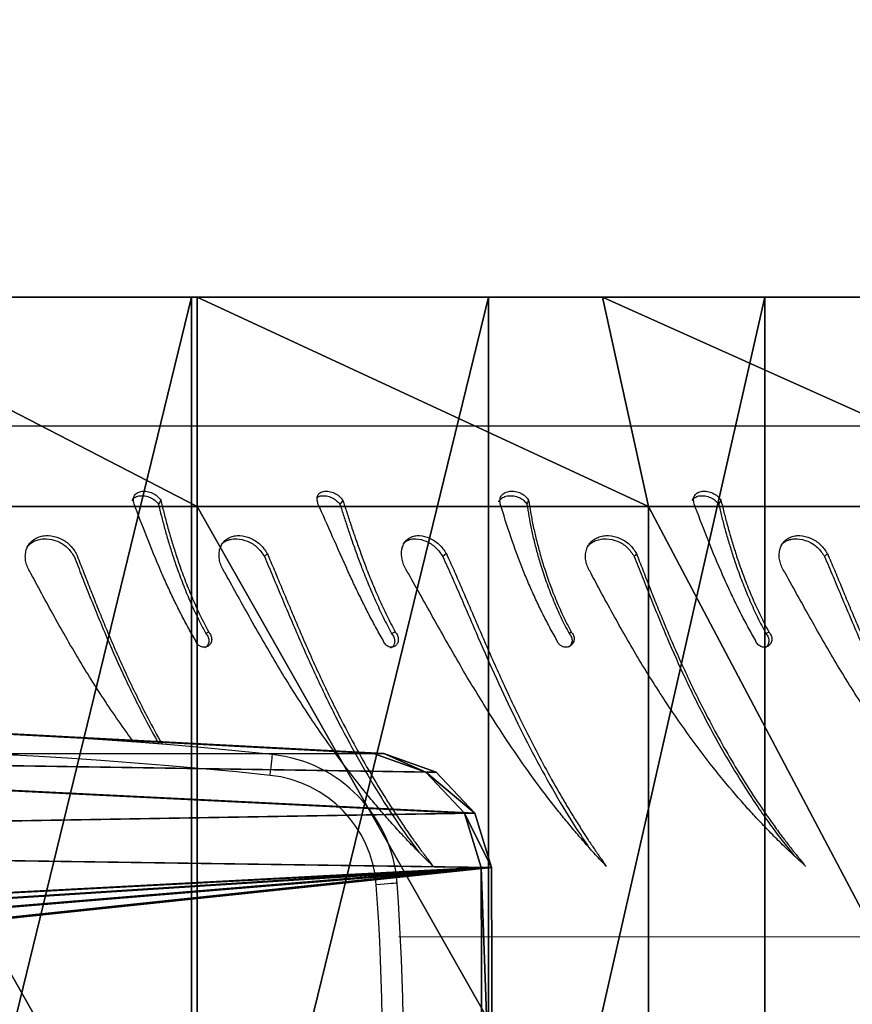
# Model space of a CAD drawing. Units: centimetres. Extents: x -291 to 289, y -119 to 121.
# Drawn here: x 181 to 193, y 7 to 21 of the extents above; entities that cross this region are included whole.
import ezdxf

# ---------------------------------------------------------------- set-up
doc = ezdxf.new("R2010")
doc.units = ezdxf.units.CM
doc.header["$LTSCALE"] = 2.54
doc.layers.get('0').update_dxf_attribs({"true_color": 0xff5454})
doc.layers.add('VP-EQ', color=7, linetype='Continuous', true_color=0x8a3492)

# ---------------------------------------------------------------- blocks, each defined once
blk = doc.blocks.new('Grupuj_120')
at = {"color": 0}
for p, q in [((14.4, 33.139, 14.201), (-3, 33.139, 14.201)), ((14.4, 33.139, 14.201), (-3, 33.139, 14.201)), ((11.4, 31.47, 24.149), (0, 31.47, 24.149)), ((11.4, 31.47, 24.149), (0, 31.47, 24.149)), ((14.4, 30.809, 21.68), (11.4, 31.47, 24.149)), ((14.4, 30.809, 21.68), (11.4, 31.47, 24.149)), ((14.4, 29.176, 15.839), (-3, 29.176, 15.839)), ((14.4, 29.176, 15.839), (-3, 29.176, 15.839)), ((11.4, 25, 25.001), (0, 25, 25.001)), ((11.4, 25, 25.001), (0, 25, 25.001)), ((14.4, 25, 22.445), (11.4, 25, 25.001)), ((14.4, 25, 22.445), (11.4, 25, 25.001)), ((14.4, 24.922, 16.398), (-3, 24.922, 16.398)), ((14.4, 24.922, 16.398), (-3, 24.922, 16.398))]:
    blk.add_line(p, q, dxfattribs=at)
at = {"color": 0, "extrusion": (1, 0, 0)}
for centre, radius in [((25, 0, 11.4), 25), ((25, 0, 11.4), 25), ((25, 0, 11.4), 25), ((25, 0, 11.4), 25), ((25, 0, 11.4), 25), ((25, 0, 11.4), 25), ((25, 0, 11.4), 25), ((25, 0, 11.4), 25), ((25, 0, 11.4), 25), ((25, 0, 11.4), 25), ((25, 0, 11.4), 25), ((25, 0, 11.4), 25), ((25, 0, 11.4), 25), ((25, 0, 11.4), 25), ((25, 0, 11.4), 25), ((25, 0, 11.4), 25), ((25, 0, 11.4), 25), ((25, 0, 11.4), 25), ((25, 0, 11.4), 25), ((25, 0, 11.4), 25), ((25, 0, 11.4), 25), ((25, 0, 11.4), 25), ((25, 0, 11.4), 25), ((25, 0, 11.4), 25), ((25, 0, 14.4), 22.445), ((25, 0, 14.4), 22.445), ((25, 0, 14.4), 22.445), ((25, 0, 14.4), 22.445), ((25, 0, 14.4), 22.445), ((25, 0, 14.4), 22.445), ((25, 0, 14.4), 22.445), ((25, 0, 14.4), 22.445), ((25, 0, 14.4), 22.445), ((25, 0, 14.4), 22.445), ((25, 0, 14.4), 22.445), ((25, 0, 14.4), 22.445), ((25, 0, 14.4), 22.445)]:
    blk.add_arc(centre, radius, 360, 180, dxfattribs=at)
at = {"color": 0}
mesh = blk.add_polyface(dxfattribs=at)
corners = [(14.4, 8.487), (14.4, 3.32, 5.809), (14.4, 2.555), (14.4, 5.562, 11.222), (14.4, 9.129, 15.871), (14.4, 9.047, 4.244), (14.4, 10.689, 8.199), (14.4, 13.778, 19.438), (14.4, 13.301, 11.595), (14.4, 16.705, 14.201), (14.4, 19.191, 21.68), (14.4, 20.668, 15.839), (14.4, 25, 22.445), (14.4, 24.922, 16.398), (14.4, 29.176, 15.839), (14.4, 30.809, 21.68), (14.4, 33.139, 14.201), (14.4, 36.222, 19.438), (14.4, 36.543, 11.595), (14.4, 40.871, 15.871), (14.4, 39.155, 8.199), (14.4, 40.797, 4.244), (14.4, 41.357), (14.4, 44.438, 11.222), (14.4, 47.445), (14.4, 46.68, 5.809)]
mesh.append_faces([[corners[k] for k in face] for face in [(0, 1, 2), (23, 24, 25)]], dxfattribs={"vtx0": -1, "color": 0})
mesh.append_faces([[corners[k] for k in face] for face in [(1, 0, 3), (3, 0, 4), (4, 6, 7), (7, 9, 10), (10, 11, 12), (12, 14, 15), (15, 16, 17), (17, 18, 19), (19, 22, 23)]], dxfattribs={"vtx0": -1, "vtx1": -1, "color": 0})
mesh.append_faces([[corners[k] for k in face] for face in [(4, 0, 5), (4, 5, 6), (7, 6, 8), (7, 8, 9), (10, 9, 11), (12, 11, 13), (12, 13, 14), (15, 14, 16), (17, 16, 18), (19, 18, 20), (19, 20, 21), (19, 21, 22), (23, 22, 24)]], dxfattribs={"vtx0": -1, "vtx2": -1, "color": 0})
mesh = blk.add_polyface(dxfattribs=at)
corners = [(11.4, 31.47, 24.149), (0, 37.5, 21.651), (0, 31.47, 24.149), (11.4, 37.5, 21.651)]
mesh.append_faces([[corners[k] for k in face] for face in [(0, 1, 2), (1, 0, 3)]], dxfattribs={"vtx0": -1, "color": 0})
mesh = blk.add_polyface(dxfattribs=at)
corners = [(14.4, 30.809, 21.68), (11.4, 37.5, 21.651), (11.4, 31.47, 24.149), (14.4, 36.222, 19.438)]
mesh.append_faces([[corners[k] for k in face] for face in [(0, 1, 2), (1, 0, 3)]], dxfattribs={"vtx0": -1, "color": 0})
mesh = blk.add_polyface(dxfattribs=at)
corners = [(14.4, 36.543, 11.595), (-3, 33.139, 14.201), (-3, 36.543, 11.595), (14.4, 33.139, 14.201)]
mesh.append_faces([[corners[k] for k in face] for face in [(0, 1, 2), (1, 0, 3)]], dxfattribs={"vtx0": -1, "color": 0})
mesh = blk.add_polyface(dxfattribs=at)
corners = [(14.4, 33.139, 14.201), (-3, 29.176, 15.839), (-3, 33.139, 14.201), (14.4, 29.176, 15.839)]
mesh.append_faces([[corners[k] for k in face] for face in [(0, 1, 2), (1, 0, 3)]], dxfattribs={"vtx0": -1, "color": 0})
mesh = blk.add_polyface(dxfattribs=at)
corners = [(11.4, 25, 25.001), (0, 31.47, 24.149), (0, 25, 25.001), (11.4, 31.47, 24.149)]
mesh.append_faces([[corners[k] for k in face] for face in [(0, 1, 2), (1, 0, 3)]], dxfattribs={"vtx0": -1, "color": 0})
mesh = blk.add_polyface(dxfattribs=at)
corners = [(14.4, 25, 22.445), (11.4, 31.47, 24.149), (11.4, 25, 25.001), (14.4, 30.809, 21.68)]
mesh.append_faces([[corners[k] for k in face] for face in [(0, 1, 2), (1, 0, 3)]], dxfattribs={"vtx0": -1, "color": 0})
mesh = blk.add_polyface(dxfattribs=at)
corners = [(14.4, 29.176, 15.839), (-3, 24.922, 16.398), (-3, 29.176, 15.839), (14.4, 24.922, 16.398)]
mesh.append_faces([[corners[k] for k in face] for face in [(0, 1, 2), (1, 0, 3)]], dxfattribs={"vtx0": -1, "color": 0})
mesh = blk.add_polyface(dxfattribs=at)
corners = [(11.4, 18.53, 24.149), (0, 25, 25.001), (0, 18.53, 24.149), (11.4, 25, 25.001)]
mesh.append_faces([[corners[k] for k in face] for face in [(0, 1, 2), (1, 0, 3)]], dxfattribs={"vtx0": -1, "color": 0})
mesh = blk.add_polyface(dxfattribs=at)
corners = [(14.4, 19.191, 21.68), (11.4, 25, 25.001), (11.4, 18.53, 24.149), (14.4, 25, 22.445)]
mesh.append_faces([[corners[k] for k in face] for face in [(0, 1, 2), (1, 0, 3)]], dxfattribs={"vtx0": -1, "color": 0})
mesh = blk.add_polyface(dxfattribs=at)
corners = [(14.4, 24.922, 16.398), (-3, 20.668, 15.839), (-3, 24.922, 16.398), (14.4, 20.668, 15.839)]
mesh.append_faces([[corners[k] for k in face] for face in [(0, 1, 2), (1, 0, 3)]], dxfattribs={"vtx0": -1, "color": 0})
blk = doc.blocks.new('Komponent_12')
at = {"color": 28, "true_color": 0x0a0a0a}
blk.add_blockref('Grupuj_120', (0, 0), dxfattribs=at)
blk = doc.blocks.new('Grupuj_180')
at = {"color": 18, "true_color": 0x010101}
for p, q in [((20.516, 1.562, 23), (20.516, 1.562, 21.5)), ((20.516, 1.562, 23), (20.516, 1.562, 21.5)), ((20.248, 0.808, 23), (20.248, 0.808, 21.5)), ((20.248, 0.808, 23), (20.248, 0.808, 21.5)), ((19.664, 0.252, 23), (19.664, 0.252, 21.5)), ((19.664, 0.252, 23), (19.664, 0.252, 21.5)), ((18.887, 0.012, 23), (18.887, 0.012, 21.5)), ((18.887, 0.012, 23), (18.887, 0.012, 21.5))]:
    blk.add_line(p, q, dxfattribs=at)
at = {"color": 0}
mesh = blk.add_polyface(dxfattribs=at)
corners = [(0.368, 4.49, 23), (0.298, 17.516, 23), (0, 11.001, 23), (1.258, 23.969, 23), (0.714, 3.685, 23), (1.386, 3.111, 23), (2.871, 30.296, 23), (5.586, 1.561, 23), (3.098, 30.757, 23), (3.453, 31.132, 23), (3.905, 31.389, 23), (7.614, 32.638, 23), (9.945, 0.519, 23), (11.429, 33.532, 23), (14.4, 0, 23), (15.313, 34.063, 23), (18.887, 0.012, 23), (16.094, 33.96, 23), (16.752, 33.534, 23), (17.156, 32.87, 23), (19.242, 25.215, 23), (19.664, 0.252, 23), (20.505, 17.388, 23), (20.248, 0.808, 23), (20.516, 1.562, 23), (20.932, 9.475, 23)]
mesh.append_faces([[corners[k] for k in face] for face in [(0, 1, 2), (22, 24, 25)]], dxfattribs={"vtx0": -1, "color": 0})
mesh.append_faces([[corners[k] for k in face] for face in [(1, 0, 3), (3, 5, 6), (6, 7, 8), (8, 7, 9), (9, 7, 10), (10, 7, 11), (11, 12, 13), (13, 14, 15), (15, 16, 17), (17, 16, 18), (18, 16, 19), (19, 16, 20), (20, 21, 22)]], dxfattribs={"vtx0": -1, "vtx1": -1, "color": 0})
mesh.append_faces([[corners[k] for k in face] for face in [(3, 0, 4), (3, 4, 5), (6, 5, 7), (11, 7, 12), (13, 12, 14), (15, 14, 16), (20, 16, 21), (22, 21, 23), (22, 23, 24)]], dxfattribs={"vtx0": -1, "vtx2": -1, "color": 0})
mesh = blk.add_polyface(dxfattribs=at)
corners = [(0.298, 17.516, 21.5), (0.368, 4.49, 21.5), (0, 11.001, 21.5), (1.258, 23.969, 21.5), (0.714, 3.685, 21.5), (1.386, 3.111, 21.5), (2.871, 30.296, 21.5), (5.586, 1.561, 21.5), (3.098, 30.757, 21.5), (3.453, 31.132, 21.5), (3.905, 31.389, 21.5), (7.614, 32.638, 21.5), (9.945, 0.519, 21.5), (11.429, 33.532, 21.5), (14.4, 0, 21.5), (15.313, 34.063, 21.5), (18.887, 0.012, 21.5), (16.094, 33.96, 21.5), (16.752, 33.534, 21.5), (17.156, 32.87, 21.5), (19.242, 25.215, 21.5), (19.664, 0.252, 21.5), (20.505, 17.388, 21.5), (20.248, 0.808, 21.5), (20.516, 1.562, 21.5), (20.932, 9.475, 21.5)]
mesh.append_faces([[corners[k] for k in face] for face in [(0, 1, 2), (24, 22, 25)]], dxfattribs={"vtx0": -1, "color": 0})
mesh.append_faces([[corners[k] for k in face] for face in [(1, 3, 4), (4, 3, 5), (5, 6, 7), (7, 11, 12), (12, 13, 14), (14, 15, 16), (16, 20, 21), (21, 22, 23), (23, 22, 24)]], dxfattribs={"vtx0": -1, "vtx1": -1, "color": 0})
mesh.append_faces([[corners[k] for k in face] for face in [(1, 0, 3), (5, 3, 6), (7, 6, 8), (7, 8, 9), (7, 9, 10), (7, 10, 11), (12, 11, 13), (14, 13, 15), (16, 15, 17), (16, 17, 18), (16, 18, 19), (16, 19, 20), (21, 20, 22)]], dxfattribs={"vtx0": -1, "vtx2": -1, "color": 0})
at = {"color": 18, "true_color": 0x010101}
mesh = blk.add_polyface(dxfattribs=at)
corners = [(20.932, 9.475, 21.5), (20.516, 1.562, 23), (20.516, 1.562, 21.5), (20.932, 9.475, 23)]
mesh.append_faces([[corners[k] for k in face] for face in [(0, 1, 2), (1, 0, 3)]], dxfattribs={"vtx0": -1, "color": 18})
mesh = blk.add_polyface(dxfattribs=at)
corners = [(20.516, 1.562, 21.5), (20.248, 0.808, 23), (20.248, 0.808, 21.5), (20.516, 1.562, 23)]
mesh.append_faces([[corners[k] for k in face] for face in [(0, 1, 2), (1, 0, 3)]], dxfattribs={"vtx0": -1, "color": 18})
mesh = blk.add_polyface(dxfattribs=at)
corners = [(20.248, 0.808, 23), (19.664, 0.252, 21.5), (20.248, 0.808, 21.5), (19.664, 0.252, 23)]
mesh.append_faces([[corners[k] for k in face] for face in [(0, 1, 2), (1, 0, 3)]], dxfattribs={"vtx0": -1, "color": 18})
mesh = blk.add_polyface(dxfattribs=at)
corners = [(19.664, 0.252, 23), (18.887, 0.012, 21.5), (19.664, 0.252, 21.5), (18.887, 0.012, 23)]
mesh.append_faces([[corners[k] for k in face] for face in [(0, 1, 2), (1, 0, 3)]], dxfattribs={"vtx0": -1, "color": 18})
mesh = blk.add_polyface(dxfattribs=at)
corners = [(18.887, 0.012, 23), (14.4, 0, 21.5), (18.887, 0.012, 21.5), (14.4, 0, 23)]
mesh.append_faces([[corners[k] for k in face] for face in [(0, 1, 2), (1, 0, 3)]], dxfattribs={"vtx0": -1, "color": 18})
blk = doc.blocks.new('Grupuj_190')
at = {"color": 8, "true_color": 0x6f7c7e, "extrusion": (-1.6994e-15, 0.09932, 0.995056), "rotation": 179.999999999999}
blk.add_blockref('Grupuj_180', (-8.203, 17.41, 46.997), dxfattribs=at)
at = {"color": 0, "extrusion": (0, 0, -1), "zscale": -1, "rotation": 180}
blk.add_blockref('Komponent_12', (-20.857, 18.712), dxfattribs=at)
blk = doc.blocks.new('___')
at = {"color": 7, "linetype": 'Continuous', "lineweight": 25}
for p, q in [((1604.701, -848.47), (1588.671, -848.47)), ((1590.499, -849.53), (1590.476, -849.59))]:
    blk.add_line(p, q, dxfattribs=at)
at = {"color": 8, "linetype": 'Continuous', "lineweight": 25}
blk.add_line((1588.64, -855.783), (1608.558, -855.788), dxfattribs=at)
at = {"color": 7, "linetype": 'Continuous', "lineweight": 25, "flags": 128}
for points in [[(1586.755, -850.297), (1586.734, -850.317), (1586.713, -850.337)], [(1589.321, -850.297), (1589.295, -850.317), (1589.269, -850.337)], [(1592.046, -850.297), (1592.03, -850.317), (1592.014, -850.337)], [(1594.783, -850.297), (1594.762, -850.317), (1594.741, -850.337)], [(1591.11, -851.42), (1591.095, -851.431), (1591.08, -851.443)]]:
    blk.add_lwpolyline(points, dxfattribs=at)
at = {"color": 7, "linetype": 'Continuous', "lineweight": 25}
for points, knots in [([(1584.844, -849.583), (1584.839, -849.561), (1584.832, -849.528), (1584.838, -849.488), (1584.855, -849.454), (1584.893, -849.42), (1584.958, -849.4), (1585.034, -849.403), (1585.111, -849.428), (1585.182, -849.471), (1585.213, -849.51), (1585.228, -849.53)], [0, 0, 0, 0, 0.125256, 0.187201, 0.249915, 0.375613, 0.500318, 0.625344, 0.750241, 0.875685, 1, 1, 1, 1]), ([(1587.481, -849.583), (1587.475, -849.561), (1587.466, -849.528), (1587.467, -849.488), (1587.479, -849.454), (1587.511, -849.42), (1587.57, -849.4), (1587.642, -849.403), (1587.717, -849.428), (1587.787, -849.471), (1587.821, -849.51), (1587.837, -849.53)], [0, 0, 0, 0, 0.125255, 0.187199, 0.249907, 0.375607, 0.500318, 0.625343, 0.750245, 0.875692, 1, 1, 1, 1]), ([(1590.092, -849.583), (1590.09, -849.561), (1590.086, -849.528), (1590.096, -849.488), (1590.118, -849.454), (1590.161, -849.42), (1590.231, -849.4), (1590.31, -849.403), (1590.388, -849.428), (1590.457, -849.471), (1590.485, -849.51), (1590.499, -849.53)], [0, 0, 0, 0, 0.125257, 0.187201, 0.249912, 0.375606, 0.500322, 0.625358, 0.750245, 0.875685, 1, 1, 1, 1]), ([(1592.872, -849.583), (1592.868, -849.561), (1592.861, -849.528), (1592.867, -849.488), (1592.884, -849.454), (1592.922, -849.42), (1592.987, -849.4), (1593.063, -849.403), (1593.139, -849.428), (1593.21, -849.471), (1593.241, -849.51), (1593.256, -849.53)], [0, 0, 0, 0, 0.125256, 0.187201, 0.249915, 0.375613, 0.500318, 0.625344, 0.750241, 0.875685, 1, 1, 1, 1]), ([(1584.815, -849.538), (1584.817, -849.534), (1584.827, -849.512), (1584.864, -849.484), (1584.928, -849.465), (1585.003, -849.468), (1585.079, -849.491), (1585.149, -849.532), (1585.18, -849.571), (1585.195, -849.59)], [0, 0, 0, 0, 0.040289, 0.200648, 0.361322, 0.5229, 0.683512, 0.843277, 1, 1, 1, 1]), ([(1585.228, -849.53), (1585.223, -849.54), (1585.212, -849.56), (1585.201, -849.58), (1585.195, -849.59)], [0, 0, 0, 0, 0.500019, 1, 1, 1, 1]), ([(1585.228, -849.53), (1585.242, -849.587), (1585.269, -849.702), (1585.317, -849.884), (1585.37, -850.072), (1585.429, -850.263), (1585.499, -850.472), (1585.582, -850.7), (1585.682, -850.943), (1585.791, -851.184), (1585.873, -851.341), (1585.914, -851.42)], [0, 0, 0, 0, 0.099543, 0.1998382, 0.299851, 0.3997638, 0.5000026, 0.6245713, 0.7499986, 0.874997, 1, 1, 1, 1]), ([(1587.468, -849.495), (1587.471, -849.492), (1587.485, -849.476), (1587.532, -849.466), (1587.602, -849.467), (1587.677, -849.492), (1587.747, -849.532), (1587.779, -849.571), (1587.796, -849.59)], [0, 0, 0, 0, 0.039375, 0.232466, 0.426656, 0.619667, 0.81165, 1, 1, 1, 1]), ([(1587.837, -849.53), (1587.83, -849.54), (1587.816, -849.56), (1587.803, -849.58), (1587.796, -849.59)], [0, 0, 0, 0, 0.499975, 1, 1, 1, 1]), ([(1587.837, -849.53), (1587.856, -849.587), (1587.893, -849.702), (1587.952, -849.884), (1588.015, -850.072), (1588.083, -850.263), (1588.16, -850.472), (1588.25, -850.7), (1588.354, -850.943), (1588.465, -851.184), (1588.547, -851.341), (1588.588, -851.42)], [0, 0, 0, 0, 0.099544, 0.199839, 0.299852, 0.399764, 0.500003, 0.624572, 0.749997, 0.874998, 1, 1, 1, 1]), ([(1590.074, -849.557), (1590.074, -849.555), (1590.077, -849.543), (1590.097, -849.516), (1590.139, -849.483), (1590.21, -849.465), (1590.288, -849.468), (1590.365, -849.491), (1590.434, -849.532), (1590.462, -849.571), (1590.476, -849.59)], [0, 0, 0, 0, 0.016804, 0.091847, 0.243597, 0.395626, 0.548535, 0.700523, 0.851681, 1, 1, 1, 1]), ([(1590.499, -849.53), (1590.508, -849.587), (1590.526, -849.702), (1590.561, -849.884), (1590.603, -850.072), (1590.653, -850.263), (1590.714, -850.472), (1590.79, -850.7), (1590.884, -850.943), (1590.989, -851.184), (1591.069, -851.341), (1591.11, -851.42)], [0, 0, 0, 0, 0.099544, 0.199839, 0.299852, 0.399764, 0.500004, 0.624572, 0.749998, 0.874998, 1, 1, 1, 1]), ([(1592.843, -849.538), (1592.846, -849.534), (1592.856, -849.512), (1592.892, -849.484), (1592.956, -849.465), (1593.032, -849.468), (1593.108, -849.491), (1593.178, -849.532), (1593.209, -849.571), (1593.224, -849.59)], [0, 0, 0, 0, 0.040289, 0.200648, 0.361322, 0.5229, 0.683512, 0.843277, 1, 1, 1, 1]), ([(1593.256, -849.53), (1593.251, -849.54), (1593.24, -849.56), (1593.229, -849.58), (1593.224, -849.59)], [0, 0, 0, 0, 0.500019, 1, 1, 1, 1]), ([(1593.256, -849.53), (1593.27, -849.587), (1593.298, -849.702), (1593.346, -849.884), (1593.399, -850.072), (1593.457, -850.263), (1593.527, -850.472), (1593.611, -850.7), (1593.71, -850.943), (1593.82, -851.184), (1593.901, -851.341), (1593.942, -851.42)], [0, 0, 0, 0, 0.099543, 0.1998382, 0.299851, 0.3997638, 0.5000026, 0.6245713, 0.7499986, 0.874997, 1, 1, 1, 1]), ([(1585.723, -851.538), (1585.686, -851.473), (1585.613, -851.344), (1585.509, -851.147), (1585.411, -850.948), (1585.317, -850.748), (1585.184, -850.449), (1585.021, -850.048), (1584.903, -849.738), (1584.844, -849.583)], [0, 0, 0, 0, 0.099797, 0.2002049, 0.3004566, 0.4006966, 0.50025, 0.7501776, 1, 1, 1, 1]), ([(1585.195, -849.59), (1585.209, -849.646), (1585.235, -849.757), (1585.282, -849.934), (1585.334, -850.117), (1585.392, -850.304), (1585.461, -850.509), (1585.544, -850.733), (1585.642, -850.972), (1585.751, -851.21), (1585.832, -851.365), (1585.873, -851.443)], [0, 0, 0, 0, 0.098303, 0.197705, 0.297156, 0.396803, 0.497038, 0.621917, 0.747982, 0.873885, 1, 1, 1, 1]), ([(1588.413, -851.538), (1588.377, -851.473), (1588.304, -851.344), (1588.2, -851.147), (1588.1, -850.948), (1588.003, -850.748), (1587.864, -850.449), (1587.688, -850.048), (1587.55, -849.738), (1587.481, -849.583)], [0, 0, 0, 0, 0.099796, 0.200206, 0.300455, 0.400694, 0.500249, 0.750178, 1, 1, 1, 1]), ([(1587.796, -849.59), (1587.814, -849.646), (1587.849, -849.757), (1587.907, -849.934), (1587.969, -850.117), (1588.035, -850.304), (1588.112, -850.509), (1588.201, -850.733), (1588.304, -850.972), (1588.415, -851.21), (1588.496, -851.365), (1588.536, -851.443)], [0, 0, 0, 0, 0.098303, 0.197705, 0.297158, 0.396804, 0.497039, 0.621919, 0.747983, 0.873886, 1, 1, 1, 1]), ([(1590.906, -851.538), (1590.869, -851.473), (1590.796, -851.344), (1590.695, -851.147), (1590.599, -850.948), (1590.51, -850.748), (1590.385, -850.449), (1590.237, -850.048), (1590.141, -849.738), (1590.092, -849.583)], [0, 0, 0, 0, 0.099796, 0.200204, 0.300455, 0.400696, 0.50025, 0.750179, 1, 1, 1, 1]), ([(1590.476, -849.59), (1590.485, -849.646), (1590.502, -849.757), (1590.536, -849.934), (1590.577, -850.117), (1590.626, -850.304), (1590.687, -850.509), (1590.762, -850.733), (1590.855, -850.972), (1590.96, -851.21), (1591.04, -851.365), (1591.08, -851.443)], [0, 0, 0, 0, 0.098303, 0.197705, 0.297157, 0.396803, 0.497038, 0.621918, 0.747983, 0.873884, 1, 1, 1, 1]), ([(1593.751, -851.538), (1593.715, -851.473), (1593.641, -851.344), (1593.538, -851.147), (1593.439, -850.948), (1593.346, -850.748), (1593.212, -850.449), (1593.049, -850.048), (1592.931, -849.738), (1592.872, -849.583)], [0, 0, 0, 0, 0.099797, 0.2002049, 0.3004566, 0.4006966, 0.50025, 0.7501776, 1, 1, 1, 1]), ([(1593.224, -849.59), (1593.237, -849.646), (1593.264, -849.757), (1593.31, -849.934), (1593.362, -850.117), (1593.42, -850.304), (1593.489, -850.509), (1593.572, -850.733), (1593.671, -850.972), (1593.779, -851.21), (1593.861, -851.365), (1593.901, -851.443)], [0, 0, 0, 0, 0.098303, 0.197705, 0.297156, 0.396803, 0.497038, 0.621917, 0.747982, 0.873885, 1, 1, 1, 1]), ([(1583.367, -850.582), (1583.339, -850.533), (1583.298, -850.46), (1583.284, -850.356), (1583.288, -850.279), (1583.31, -850.209), (1583.347, -850.147), (1583.4, -850.097), (1583.465, -850.061), (1583.538, -850.041), (1583.643, -850.035), (1583.779, -850.067), (1583.926, -850.158), (1583.987, -850.25), (1584.017, -850.297)], [0, 0, 0, 0, 0.12466, 0.18742, 0.250026, 0.312695, 0.375344, 0.437996, 0.500652, 0.563308, 0.625964, 0.750655, 0.875213, 1, 1, 1, 1]), ([(1583.308, -850.213), (1583.312, -850.206), (1583.328, -850.178), (1583.372, -850.141), (1583.435, -850.106), (1583.509, -850.087), (1583.613, -850.081), (1583.748, -850.112), (1583.894, -850.2), (1583.955, -850.291), (1583.985, -850.337)], [0, 0, 0, 0, 0.033858, 0.130518, 0.227539, 0.324851, 0.422294, 0.616005, 0.808413, 1, 1, 1, 1]), ([(1586.153, -850.582), (1586.125, -850.533), (1586.082, -850.46), (1586.063, -850.356), (1586.062, -850.279), (1586.079, -850.209), (1586.111, -850.147), (1586.157, -850.097), (1586.217, -850.061), (1586.285, -850.041), (1586.384, -850.035), (1586.515, -850.067), (1586.66, -850.158), (1586.723, -850.25), (1586.755, -850.297)], [0, 0, 0, 0, 0.124661, 0.18742, 0.250026, 0.312694, 0.375344, 0.437997, 0.500651, 0.563307, 0.625963, 0.750652, 0.875214, 1, 1, 1, 1]), ([(1586.093, -850.172), (1586.101, -850.162), (1586.125, -850.135), (1586.178, -850.106), (1586.245, -850.086), (1586.344, -850.081), (1586.474, -850.112), (1586.618, -850.2), (1586.681, -850.291), (1586.713, -850.337)], [0, 0, 0, 0, 0.061597, 0.16632, 0.271339, 0.376496, 0.585558, 0.79323, 1, 1, 1, 1]), ([(1588.777, -850.582), (1588.748, -850.533), (1588.704, -850.46), (1588.681, -850.356), (1588.676, -850.279), (1588.687, -850.209), (1588.713, -850.147), (1588.753, -850.097), (1588.805, -850.061), (1588.868, -850.041), (1588.959, -850.035), (1589.083, -850.067), (1589.225, -850.158), (1589.289, -850.25), (1589.321, -850.297)], [0, 0, 0, 0, 0.12466, 0.187421, 0.250027, 0.312694, 0.375345, 0.437999, 0.50065, 0.563305, 0.625959, 0.750654, 0.875213, 1, 1, 1, 1]), ([(1588.706, -850.143), (1588.723, -850.131), (1588.756, -850.105), (1588.819, -850.087), (1588.91, -850.081), (1589.033, -850.112), (1589.173, -850.2), (1589.237, -850.291), (1589.269, -850.337)], [0, 0, 0, 0, 0.11109, 0.223068, 0.3352, 0.558116, 0.779539, 1, 1, 1, 1]), ([(1591.395, -850.582), (1591.368, -850.533), (1591.327, -850.46), (1591.313, -850.356), (1591.317, -850.279), (1591.338, -850.209), (1591.376, -850.147), (1591.428, -850.097), (1591.493, -850.061), (1591.567, -850.041), (1591.672, -850.035), (1591.807, -850.067), (1591.955, -850.158), (1592.015, -850.25), (1592.046, -850.297)], [0, 0, 0, 0, 0.12466, 0.18742, 0.250026, 0.312695, 0.375344, 0.437996, 0.500652, 0.563308, 0.625964, 0.750655, 0.875213, 1, 1, 1, 1]), ([(1591.336, -850.213), (1591.34, -850.206), (1591.356, -850.178), (1591.4, -850.141), (1591.464, -850.106), (1591.537, -850.087), (1591.642, -850.081), (1591.776, -850.112), (1591.923, -850.2), (1591.983, -850.291), (1592.014, -850.337)], [0, 0, 0, 0, 0.033858, 0.130518, 0.227539, 0.324851, 0.422294, 0.616005, 0.808413, 1, 1, 1, 1]), ([(1594.181, -850.582), (1594.153, -850.533), (1594.11, -850.46), (1594.091, -850.356), (1594.091, -850.279), (1594.107, -850.209), (1594.139, -850.147), (1594.186, -850.097), (1594.245, -850.061), (1594.313, -850.041), (1594.413, -850.035), (1594.543, -850.067), (1594.689, -850.158), (1594.752, -850.25), (1594.783, -850.297)], [0, 0, 0, 0, 0.124661, 0.18742, 0.250026, 0.312694, 0.375344, 0.437997, 0.500651, 0.563307, 0.625963, 0.750652, 0.875214, 1, 1, 1, 1]), ([(1594.121, -850.172), (1594.13, -850.162), (1594.153, -850.135), (1594.206, -850.106), (1594.274, -850.086), (1594.373, -850.081), (1594.502, -850.112), (1594.647, -850.2), (1594.71, -850.291), (1594.741, -850.337)], [0, 0, 0, 0, 0.061597, 0.16632, 0.271339, 0.376496, 0.585558, 0.79323, 1, 1, 1, 1]), ([(1583.985, -850.337), (1584.023, -850.432), (1584.097, -850.623), (1584.212, -850.914), (1584.331, -851.207), (1584.496, -851.6), (1584.714, -852.09), (1584.966, -852.597), (1585.133, -852.905), (1585.199, -853.024)], [0, 0, 0, 0, 0.0643668, 0.1289263, 0.1932501, 0.2584921, 0.3884178, 0.5185871, 0.6017867, 0.6017867, 0.6017867, 0.6017867]), ([(1584.017, -850.297), (1584.048, -850.374), (1584.108, -850.529), (1584.2, -850.765), (1584.294, -851.002), (1584.39, -851.24), (1584.54, -851.598), (1584.751, -852.073), (1585.005, -852.588), (1585.176, -852.903), (1585.246, -853.028), (1585.246, -853.028)], [0, 0, 0, 0, 0.0500366, 0.0999308, 0.1497424, 0.1996493, 0.2500121, 0.3749885, 0.4999712, 0.5826863, 0.5830031, 0.5830031, 0.5830031, 0.5830031]), ([(1586.713, -850.337), (1586.753, -850.432), (1586.834, -850.623), (1586.956, -850.914), (1587.079, -851.207), (1587.248, -851.6), (1587.467, -852.09), (1587.745, -852.661), (1588.038, -853.211), (1588.348, -853.735), (1588.642, -854.191), (1588.842, -854.46), (1588.924, -854.571)], [0, 0, 0, 0, 0.065287, 0.130771, 0.196016, 0.262191, 0.393977, 0.52601, 0.653982, 0.781956, 0.909883, 1, 1, 1, 1]), ([(1586.755, -850.297), (1586.788, -850.374), (1586.853, -850.529), (1586.951, -850.765), (1587.05, -851.002), (1587.15, -851.24), (1587.303, -851.598), (1587.514, -852.073), (1587.765, -852.588), (1587.996, -853.028), (1588.204, -853.399), (1588.385, -853.699), (1588.534, -853.935), (1588.649, -854.108), (1588.74, -854.242), (1588.807, -854.339), (1588.85, -854.399), (1588.897, -854.464), (1588.94, -854.523), (1588.976, -854.572), (1589.006, -854.612), (1589.048, -854.669), (1589.088, -854.72), (1589.118, -854.76), (1589.126, -854.77), (1589.128, -854.772), (1589.129, -854.773), (1589.129, -854.773), (1589.129, -854.773)], [0, 0, 0, 0, 0.0500361, 0.0999303, 0.1497415, 0.1996487, 0.250011, 0.3749886, 0.4999704, 0.5826854, 0.665626, 0.7499736, 0.7911757, 0.8325304, 0.874985, 0.8890466, 0.9041716, 0.920331, 0.9374922, 0.9487336, 0.9576599, 0.9687461, 0.9919513, 0.9978461, 0.9993881, 0.9998095, 0.9999334, 1, 1, 1, 1]), ([(1589.269, -850.337), (1589.312, -850.432), (1589.399, -850.623), (1589.525, -850.914), (1589.651, -851.207), (1589.821, -851.6), (1590.037, -852.09), (1590.306, -852.661), (1590.585, -853.211), (1590.876, -853.735), (1591.135, -854.169), (1591.304, -854.416), (1591.364, -854.505)], [0, 0, 0, 0, 0.066454, 0.133107, 0.199518, 0.266875, 0.401014, 0.535406, 0.665664, 0.795925, 0.926137, 1, 1, 1, 1]), ([(1589.321, -850.297), (1589.356, -850.374), (1589.426, -850.529), (1589.529, -850.765), (1589.63, -851.002), (1589.732, -851.24), (1589.886, -851.598), (1590.095, -852.073), (1590.337, -852.588), (1590.557, -853.028), (1590.754, -853.399), (1590.923, -853.699), (1591.062, -853.935), (1591.169, -854.108), (1591.253, -854.242), (1591.315, -854.339), (1591.355, -854.399), (1591.398, -854.464), (1591.437, -854.523), (1591.471, -854.572), (1591.499, -854.612), (1591.537, -854.669), (1591.574, -854.72), (1591.601, -854.76), (1591.609, -854.77), (1591.611, -854.772), (1591.611, -854.773), (1591.611, -854.773), (1591.611, -854.773)], [0, 0, 0, 0, 0.050036, 0.09993, 0.149742, 0.199649, 0.250011, 0.374988, 0.499971, 0.582686, 0.665625, 0.749973, 0.791176, 0.832531, 0.874986, 0.889047, 0.904172, 0.920331, 0.937492, 0.948734, 0.957661, 0.968746, 0.991953, 0.997846, 0.999388, 0.99981, 0.999934, 1, 1, 1, 1]), ([(1592.014, -850.337), (1592.051, -850.432), (1592.126, -850.623), (1592.241, -850.914), (1592.36, -851.207), (1592.524, -851.6), (1592.743, -852.09), (1593.025, -852.661), (1593.329, -853.211), (1593.653, -853.735), (1593.977, -854.21), (1594.203, -854.496), (1594.305, -854.624)], [0, 0, 0, 0, 0.0643668, 0.1289263, 0.1932501, 0.2584921, 0.3884178, 0.5185871, 0.6447545, 0.7709229, 0.897044, 1, 1, 1, 1]), ([(1592.046, -850.297), (1592.076, -850.374), (1592.136, -850.529), (1592.228, -850.765), (1592.322, -851.002), (1592.419, -851.24), (1592.568, -851.598), (1592.779, -852.073), (1593.034, -852.588), (1593.272, -853.028), (1593.489, -853.399), (1593.678, -853.699), (1593.836, -853.935), (1593.957, -854.108), (1594.053, -854.242), (1594.125, -854.339), (1594.171, -854.399), (1594.22, -854.464), (1594.266, -854.523), (1594.304, -854.572), (1594.337, -854.612), (1594.382, -854.669), (1594.424, -854.72), (1594.456, -854.76), (1594.465, -854.77), (1594.467, -854.772), (1594.467, -854.773), (1594.468, -854.773), (1594.468, -854.773)], [0, 0, 0, 0, 0.050037, 0.099931, 0.149742, 0.199649, 0.250012, 0.374989, 0.499971, 0.582686, 0.665626, 0.749974, 0.791177, 0.832532, 0.874987, 0.889048, 0.904172, 0.920333, 0.937493, 0.948735, 0.95766, 0.968746, 0.991953, 0.997847, 0.999389, 0.999811, 0.999935, 1, 1, 1, 1]), ([(1594.741, -850.337), (1594.782, -850.432), (1594.863, -850.623), (1594.984, -850.914), (1595.108, -851.207), (1595.276, -851.6), (1595.495, -852.09), (1595.773, -852.661), (1596.066, -853.211), (1596.377, -853.735), (1596.671, -854.191), (1596.87, -854.46), (1596.952, -854.571)], [0, 0, 0, 0, 0.065287, 0.130771, 0.196016, 0.262191, 0.393977, 0.52601, 0.653982, 0.781956, 0.909883, 1, 1, 1, 1]), ([(1594.783, -850.297), (1594.816, -850.374), (1594.882, -850.529), (1594.98, -850.765), (1595.078, -851.002), (1595.178, -851.24), (1595.331, -851.598), (1595.543, -852.073), (1595.793, -852.588), (1596.024, -853.028), (1596.232, -853.399), (1596.413, -853.699), (1596.563, -853.935), (1596.677, -854.108), (1596.768, -854.242), (1596.836, -854.339), (1596.879, -854.399), (1596.925, -854.464), (1596.968, -854.523), (1597.004, -854.572), (1597.035, -854.612), (1597.077, -854.669), (1597.116, -854.72), (1597.147, -854.76), (1597.155, -854.77), (1597.157, -854.772), (1597.157, -854.773), (1597.157, -854.773), (1597.158, -854.773)], [0, 0, 0, 0, 0.0500361, 0.0999303, 0.1497415, 0.1996487, 0.250011, 0.3749886, 0.4999704, 0.5826854, 0.665626, 0.7499736, 0.7911757, 0.8325304, 0.874985, 0.8890466, 0.9041716, 0.920331, 0.9374922, 0.9487336, 0.9576599, 0.9687461, 0.9919513, 0.9978461, 0.9993881, 0.9998095, 0.9999334, 1, 1, 1, 1]), ([(1584.839, -852.996), (1584.802, -852.946), (1584.692, -852.795), (1584.513, -852.537), (1584.305, -852.22), (1584.105, -851.899), (1583.911, -851.572), (1583.724, -851.243), (1583.543, -850.911), (1583.426, -850.692), (1583.367, -850.582)], [0.4651213, 0.4651213, 0.4651213, 0.4651213, 0.5000014, 0.5720265, 0.643077, 0.714675, 0.7861064, 0.8573998, 0.928612, 1, 1, 1, 1]), ([(1589.129, -854.773), (1589.073, -854.719), (1588.964, -854.613), (1588.803, -854.447), (1588.644, -854.278), (1588.488, -854.105), (1588.335, -853.929), (1588.118, -853.668), (1587.839, -853.311), (1587.545, -852.903), (1587.3, -852.537), (1587.096, -852.22), (1586.9, -851.899), (1586.707, -851.572), (1586.52, -851.243), (1586.335, -850.911), (1586.214, -850.692), (1586.153, -850.582)], [0, 0, 0, 0, 0.048, 0.094553, 0.140905, 0.188847, 0.234372, 0.280774, 0.390306, 0.500002, 0.572026, 0.643077, 0.714676, 0.786106, 0.8574, 0.928612, 1, 1, 1, 1]), ([(1591.611, -854.773), (1591.56, -854.719), (1591.46, -854.613), (1591.312, -854.447), (1591.165, -854.278), (1591.022, -854.105), (1590.879, -853.929), (1590.677, -853.668), (1590.417, -853.311), (1590.14, -852.903), (1589.906, -852.537), (1589.711, -852.22), (1589.521, -851.899), (1589.333, -851.572), (1589.147, -851.243), (1588.963, -850.911), (1588.839, -850.692), (1588.777, -850.582)], [0, 0, 0, 0, 0.047999, 0.094554, 0.140905, 0.188846, 0.234372, 0.280774, 0.390306, 0.500002, 0.572027, 0.643077, 0.714676, 0.786106, 0.857399, 0.928612, 1, 1, 1, 1]), ([(1594.468, -854.773), (1594.408, -854.719), (1594.291, -854.613), (1594.119, -854.447), (1593.95, -854.278), (1593.785, -854.105), (1593.623, -853.929), (1593.394, -853.668), (1593.101, -853.311), (1592.796, -852.903), (1592.542, -852.537), (1592.334, -852.22), (1592.133, -851.899), (1591.94, -851.572), (1591.753, -851.243), (1591.571, -850.911), (1591.454, -850.692), (1591.395, -850.582)], [0, 0, 0, 0, 0.047998, 0.094553, 0.140904, 0.188845, 0.234371, 0.280774, 0.390305, 0.500001, 0.572026, 0.643077, 0.714675, 0.786106, 0.8574, 0.928612, 1, 1, 1, 1]), ([(1597.158, -854.773), (1597.102, -854.719), (1596.992, -854.613), (1596.831, -854.447), (1596.672, -854.278), (1596.517, -854.105), (1596.363, -853.929), (1596.146, -853.668), (1595.867, -853.311), (1595.574, -852.903), (1595.328, -852.537), (1595.125, -852.22), (1594.928, -851.899), (1594.736, -851.572), (1594.548, -851.243), (1594.364, -850.911), (1594.242, -850.692), (1594.181, -850.582)], [0, 0, 0, 0, 0.048, 0.094553, 0.140905, 0.188847, 0.234372, 0.280774, 0.390306, 0.500002, 0.572026, 0.643077, 0.714676, 0.786106, 0.8574, 0.928612, 1, 1, 1, 1]), ([(1585.914, -851.42), (1585.92, -851.427), (1585.934, -851.442), (1585.948, -851.47), (1585.956, -851.499), (1585.958, -851.529), (1585.954, -851.558), (1585.943, -851.584), (1585.927, -851.606), (1585.905, -851.623), (1585.881, -851.634), (1585.854, -851.639), (1585.826, -851.636), (1585.798, -851.627), (1585.773, -851.612), (1585.751, -851.591), (1585.734, -851.566), (1585.726, -851.547), (1585.723, -851.538)], [0, 0, 0, 0, 0.062649, 0.125008, 0.187506, 0.250005, 0.312511, 0.375002, 0.437504, 0.49999, 0.562489, 0.624974, 0.687465, 0.749975, 0.812487, 0.874988, 0.937381, 1, 1, 1, 1]), ([(1585.873, -851.443), (1585.879, -851.451), (1585.893, -851.465), (1585.907, -851.492), (1585.915, -851.521), (1585.917, -851.551), (1585.912, -851.579), (1585.902, -851.605), (1585.885, -851.627), (1585.87, -851.641), (1585.859, -851.646), (1585.857, -851.647)], [0, 0, 0, 0, 0.121025, 0.241308, 0.361772, 0.482213, 0.602751, 0.723366, 0.844205, 0.965176, 1, 1, 1, 1]), ([(1585.914, -851.42), (1585.907, -851.424), (1585.893, -851.431), (1585.88, -851.439), (1585.873, -851.443)], [0, 0, 0, 0, 0.500026, 1, 1, 1, 1]), ([(1588.588, -851.42), (1588.594, -851.427), (1588.607, -851.442), (1588.621, -851.47), (1588.63, -851.499), (1588.633, -851.529), (1588.629, -851.558), (1588.62, -851.584), (1588.606, -851.606), (1588.586, -851.623), (1588.563, -851.634), (1588.538, -851.639), (1588.512, -851.636), (1588.486, -851.627), (1588.462, -851.612), (1588.441, -851.591), (1588.424, -851.566), (1588.416, -851.547), (1588.413, -851.538)], [0, 0, 0, 0, 0.062666, 0.125008, 0.187509, 0.250008, 0.312514, 0.375004, 0.437506, 0.499995, 0.562481, 0.624988, 0.687468, 0.749986, 0.812474, 0.874993, 0.937374, 1, 1, 1, 1]), ([(1588.536, -851.443), (1588.543, -851.451), (1588.556, -851.465), (1588.569, -851.492), (1588.578, -851.521), (1588.581, -851.551), (1588.578, -851.579), (1588.568, -851.605), (1588.554, -851.627), (1588.537, -851.643), (1588.523, -851.649), (1588.518, -851.651)], [0, 0, 0, 0, 0.114877, 0.229039, 0.343375, 0.45769, 0.572094, 0.68658, 0.801271, 0.916102, 1, 1, 1, 1]), ([(1588.588, -851.42), (1588.579, -851.424), (1588.562, -851.431), (1588.545, -851.439), (1588.536, -851.443)], [0, 0, 0, 0, 0.499965, 1, 1, 1, 1]), ([(1591.11, -851.42), (1591.116, -851.427), (1591.13, -851.442), (1591.144, -851.47), (1591.152, -851.499), (1591.153, -851.529), (1591.147, -851.558), (1591.135, -851.584), (1591.117, -851.606), (1591.095, -851.623), (1591.068, -851.634), (1591.04, -851.639), (1591.011, -851.636), (1590.982, -851.627), (1590.956, -851.612), (1590.934, -851.591), (1590.916, -851.566), (1590.909, -851.547), (1590.906, -851.538)], [0, 0, 0, 0, 0.062671, 0.125022, 0.18752, 0.250017, 0.312518, 0.375003, 0.437518, 0.499996, 0.562496, 0.624987, 0.687477, 0.749993, 0.812489, 0.874983, 0.937377, 1, 1, 1, 1]), ([(1591.08, -851.443), (1591.087, -851.451), (1591.1, -851.465), (1591.114, -851.492), (1591.122, -851.521), (1591.123, -851.551), (1591.117, -851.579), (1591.105, -851.605), (1591.09, -851.625), (1591.078, -851.634), (1591.073, -851.637)], [0, 0, 0, 0, 0.131874, 0.262932, 0.394183, 0.525415, 0.656749, 0.78818, 0.919832, 1, 1, 1, 1]), ([(1593.942, -851.42), (1593.949, -851.427), (1593.962, -851.442), (1593.976, -851.47), (1593.985, -851.499), (1593.987, -851.529), (1593.982, -851.558), (1593.971, -851.584), (1593.955, -851.606), (1593.934, -851.623), (1593.909, -851.634), (1593.882, -851.639), (1593.854, -851.636), (1593.827, -851.627), (1593.802, -851.612), (1593.78, -851.591), (1593.762, -851.566), (1593.755, -851.547), (1593.751, -851.538)], [0, 0, 0, 0, 0.062649, 0.125008, 0.187506, 0.250005, 0.312511, 0.375002, 0.437504, 0.49999, 0.562489, 0.624974, 0.687465, 0.749975, 0.812487, 0.874988, 0.937381, 1, 1, 1, 1]), ([(1593.901, -851.443), (1593.908, -851.451), (1593.921, -851.465), (1593.935, -851.492), (1593.943, -851.521), (1593.945, -851.551), (1593.941, -851.579), (1593.93, -851.605), (1593.914, -851.627), (1593.898, -851.641), (1593.888, -851.646), (1593.885, -851.647)], [0, 0, 0, 0, 0.121025, 0.241308, 0.361772, 0.482213, 0.602751, 0.723366, 0.844205, 0.965176, 1, 1, 1, 1]), ([(1593.942, -851.42), (1593.935, -851.424), (1593.922, -851.431), (1593.908, -851.439), (1593.901, -851.443)], [0, 0, 0, 0, 0.500026, 1, 1, 1, 1])]:
    blk.add_open_spline(points, degree=3, knots=knots, dxfattribs=at)
at = {"layer": 'VP-EQ', "color": 0}
blk.add_line((1588.671, -848.47), (1580.655, -848.47), dxfattribs=at)
blk = doc.blocks.new('opony')
at = {"layer": 'VP-EQ', "color": 0}
blk.add_blockref('___', (0, 0), dxfattribs=at)
blk = doc.blocks.new('ST0525___')
at = {"color": 7, "linetype": 'Continuous', "lineweight": 25, "flags": 128}
for points in [[(1586.796, -853.474), (1586.802, -853.416), (1586.808, -853.36), (1586.814, -853.308), (1586.818, -853.263), (1586.822, -853.226), (1586.825, -853.198), (1586.827, -853.181), (1586.827, -853.175)], [(1588.615, -855.018), (1588.61, -855.018), (1588.593, -855.02), (1588.565, -855.022), (1588.528, -855.024), (1588.483, -855.028), (1588.431, -855.032), (1588.375, -855.036), (1588.316, -855.04)]]:
    blk.add_lwpolyline(points, dxfattribs=at)
at = {"color": 7, "linetype": 'Continuous'}
for centre, radius, start, end in [((1579.091, -927.683), 74.908, 84.07199, 107.94426), ((1586.621, -855.165), 2, 4.2052, 84.072), ((1554.143, -857.553), 34.565, 335.3184, 4.2052)]:
    blk.add_arc(centre, radius, start, end, dxfattribs=at)
at = {"color": 7, "linetype": 'Continuous', "lineweight": 25}
for centre, radius, start, end in [((1579.091, -927.683), 74.908, 84.07199, 107.94426), ((1579.091, -927.683), 74.608, 84.07199, 107.94426), ((1586.621, -855.165), 2, 4.2052, 84.072), ((1586.621, -855.165), 1.7, 4.2052, 84.072), ((1554.143, -857.553), 34.265, 335.3184, 4.2052)]:
    blk.add_arc(centre, radius, start, end, dxfattribs=at)
at = {"layer": 'VP-EQ', "color": 0}
blk.add_blockref('opony', (0, 0), dxfattribs=at)
blk = doc.blocks.new('ST0525_2D__')
at = {"layer": 'VP-EQ', "color": 0}
blk.add_lwpolyline([(1690.682, -843.055), (1690.682, -883.241, -0.414214), (1590.682, -983.241), (1210.942, -983.241, -0.414214), (1110.942, -883.241), (1110.942, -843.055, -0.414214), (1210.942, -743.055), (1590.682, -743.055, -0.414214)], format="xyb", close=True, dxfattribs=at)
blk.add_blockref('ST0525___', (0, 0), dxfattribs=at)

msp = doc.modelspace()

# ---------------------------------------------------------------- block references
at = {"color": 0, "rotation": 90.00000000010603}
msp.add_blockref('Grupuj_190', (177.441, -17.981), dxfattribs=at)
at = {"layer": 'VP-EQ', "color": 0}
msp.add_blockref('ST0525_2D__', (-1402.019, 863.9), dxfattribs=at)

doc.saveas('drawing.dxf')
